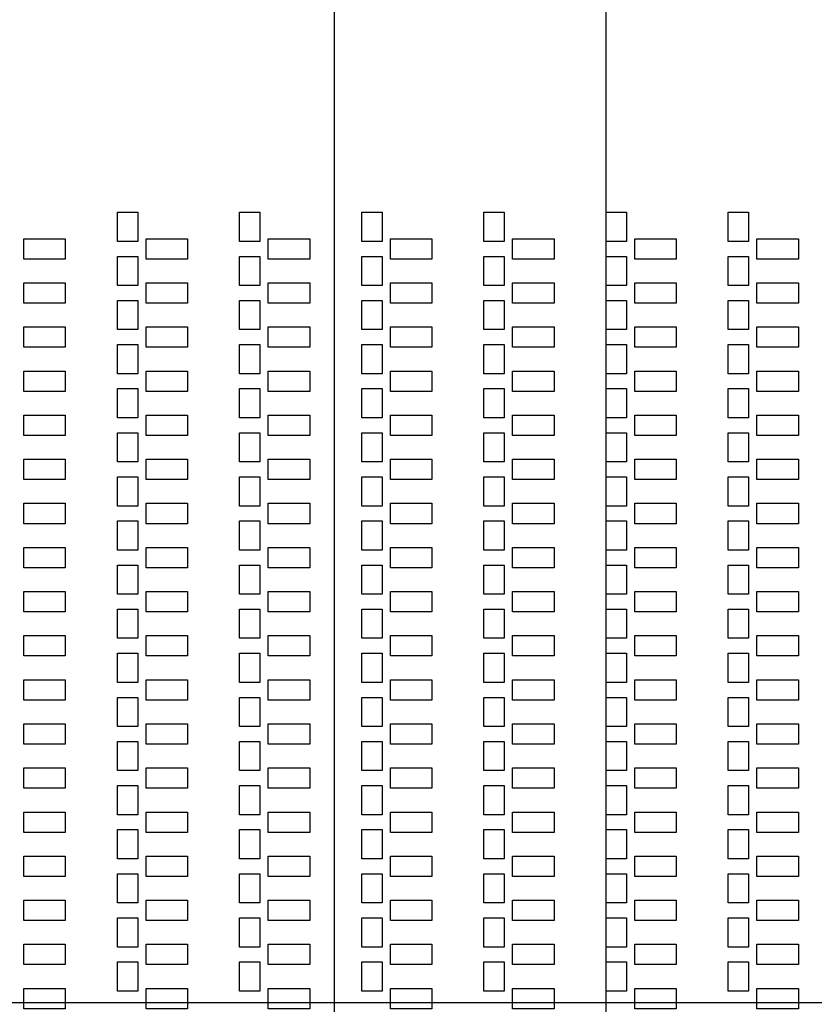
# Model space of a CAD drawing. Units: inches. Extents: x 248 to 257848, y -133774 to 133826.
# Drawn here: x 62831 to 68684, y 51413 to 58669 of the extents above; entities that cross this region are included whole.
import ezdxf

# ---------------------------------------------------------------- set-up
doc = ezdxf.new("R2010")
doc.units = ezdxf.units.IN
doc.header["$MEASUREMENT"] = 0
doc.layers.add('1 - Negative', color=150, linetype='Continuous')
doc.layers.add('Aligner View', color=102, linetype='Continuous')

msp = doc.modelspace()

# ---------------------------------------------------------------- linework, layer by layer
for p, q in [((65147.5, 117725.6), (65147.5, 16164.9)), ((67147.5, 117725.6), (67147.5, 16125.6))]:
    msp.add_line(p, q)
msp.add_circle((67147.5, 66925.6), 50800)
at = {"layer": '1 - Negative'}
for points in [[(63700.3, 57034.9), (63550.3, 57034.9), (63550.3, 57249.9), (63700.3, 57249.9)], [(63700.3, 57034.9), (63550.3, 57034.9), (63550.3, 57249.9), (63700.3, 57249.9)], [(64600.3, 57034.9), (64450.3, 57034.9), (64450.3, 57249.9), (64600.3, 57249.9)], [(64600.3, 57034.9), (64450.3, 57034.9), (64450.3, 57249.9), (64600.3, 57249.9)], [(65500.3, 57034.9), (65350.3, 57034.9), (65350.3, 57249.9), (65500.3, 57249.9)], [(65500.3, 57034.9), (65350.3, 57034.9), (65350.3, 57249.9), (65500.3, 57249.9)], [(66400.3, 57034.9), (66250.3, 57034.9), (66250.3, 57249.9), (66400.3, 57249.9)], [(66400.3, 57034.9), (66250.3, 57034.9), (66250.3, 57249.9), (66400.3, 57249.9)], [(67300.3, 57034.9), (67150.3, 57034.9), (67150.3, 57249.9), (67300.3, 57249.9)], [(67300.3, 57034.9), (67150.3, 57034.9), (67150.3, 57249.9), (67300.3, 57249.9)], [(68200.3, 57034.9), (68050.3, 57034.9), (68050.3, 57249.9), (68200.3, 57249.9)], [(68200.3, 57034.9), (68050.3, 57034.9), (68050.3, 57249.9), (68200.3, 57249.9)], [(63167, 56904.9), (62861.5, 56904.9), (62861.5, 57054.9), (63167, 57054.9)], [(63167, 56904.9), (62861.5, 56904.9), (62861.5, 57054.9), (63167, 57054.9)], [(64067, 56904.9), (63761.5, 56904.9), (63761.5, 57054.9), (64067, 57054.9)], [(64067, 56904.9), (63761.5, 56904.9), (63761.5, 57054.9), (64067, 57054.9)], [(64967, 56904.9), (64661.5, 56904.9), (64661.5, 57054.9), (64967, 57054.9)], [(64967, 56904.9), (64661.5, 56904.9), (64661.5, 57054.9), (64967, 57054.9)], [(65867, 56904.9), (65561.5, 56904.9), (65561.5, 57054.9), (65867, 57054.9)], [(65867, 56904.9), (65561.5, 56904.9), (65561.5, 57054.9), (65867, 57054.9)], [(66767, 56904.9), (66461.5, 56904.9), (66461.5, 57054.9), (66767, 57054.9)], [(66767, 56904.9), (66461.5, 56904.9), (66461.5, 57054.9), (66767, 57054.9)], [(67667, 56904.9), (67361.5, 56904.9), (67361.5, 57054.9), (67667, 57054.9)], [(67667, 56904.9), (67361.5, 56904.9), (67361.5, 57054.9), (67667, 57054.9)], [(68567, 56904.9), (68261.5, 56904.9), (68261.5, 57054.9), (68567, 57054.9)], [(68567, 56904.9), (68261.5, 56904.9), (68261.5, 57054.9), (68567, 57054.9)], [(63700.3, 56709.9), (63550.3, 56709.9), (63550.3, 56924.9), (63700.3, 56924.9)], [(63700.3, 56709.9), (63550.3, 56709.9), (63550.3, 56924.9), (63700.3, 56924.9)], [(64600.3, 56709.9), (64450.3, 56709.9), (64450.3, 56924.9), (64600.3, 56924.9)], [(64600.3, 56709.9), (64450.3, 56709.9), (64450.3, 56924.9), (64600.3, 56924.9)], [(65500.3, 56709.9), (65350.3, 56709.9), (65350.3, 56924.9), (65500.3, 56924.9)], [(65500.3, 56709.9), (65350.3, 56709.9), (65350.3, 56924.9), (65500.3, 56924.9)], [(66400.3, 56709.9), (66250.3, 56709.9), (66250.3, 56924.9), (66400.3, 56924.9)], [(66400.3, 56709.9), (66250.3, 56709.9), (66250.3, 56924.9), (66400.3, 56924.9)], [(67300.3, 56709.9), (67150.3, 56709.9), (67150.3, 56924.9), (67300.3, 56924.9)], [(67300.3, 56709.9), (67150.3, 56709.9), (67150.3, 56924.9), (67300.3, 56924.9)], [(68200.3, 56709.9), (68050.3, 56709.9), (68050.3, 56924.9), (68200.3, 56924.9)], [(68200.3, 56709.9), (68050.3, 56709.9), (68050.3, 56924.9), (68200.3, 56924.9)], [(63167, 56579.9), (62861.5, 56579.9), (62861.5, 56729.9), (63167, 56729.9)], [(63167, 56579.9), (62861.5, 56579.9), (62861.5, 56729.9), (63167, 56729.9)], [(64067, 56579.9), (63761.5, 56579.9), (63761.5, 56729.9), (64067, 56729.9)], [(64067, 56579.9), (63761.5, 56579.9), (63761.5, 56729.9), (64067, 56729.9)], [(64967, 56579.9), (64661.5, 56579.9), (64661.5, 56729.9), (64967, 56729.9)], [(64967, 56579.9), (64661.5, 56579.9), (64661.5, 56729.9), (64967, 56729.9)], [(65867, 56579.9), (65561.5, 56579.9), (65561.5, 56729.9), (65867, 56729.9)], [(65867, 56579.9), (65561.5, 56579.9), (65561.5, 56729.9), (65867, 56729.9)], [(66767, 56579.9), (66461.5, 56579.9), (66461.5, 56729.9), (66767, 56729.9)], [(66767, 56579.9), (66461.5, 56579.9), (66461.5, 56729.9), (66767, 56729.9)], [(67667, 56579.9), (67361.5, 56579.9), (67361.5, 56729.9), (67667, 56729.9)], [(67667, 56579.9), (67361.5, 56579.9), (67361.5, 56729.9), (67667, 56729.9)], [(68567, 56579.9), (68261.5, 56579.9), (68261.5, 56729.9), (68567, 56729.9)], [(68567, 56579.9), (68261.5, 56579.9), (68261.5, 56729.9), (68567, 56729.9)], [(63700.3, 56384.9), (63550.3, 56384.9), (63550.3, 56599.9), (63700.3, 56599.9)], [(63700.3, 56384.9), (63550.3, 56384.9), (63550.3, 56599.9), (63700.3, 56599.9)], [(64600.3, 56384.9), (64450.3, 56384.9), (64450.3, 56599.9), (64600.3, 56599.9)], [(64600.3, 56384.9), (64450.3, 56384.9), (64450.3, 56599.9), (64600.3, 56599.9)], [(65500.3, 56384.9), (65350.3, 56384.9), (65350.3, 56599.9), (65500.3, 56599.9)], [(65500.3, 56384.9), (65350.3, 56384.9), (65350.3, 56599.9), (65500.3, 56599.9)], [(66400.3, 56384.9), (66250.3, 56384.9), (66250.3, 56599.9), (66400.3, 56599.9)], [(66400.3, 56384.9), (66250.3, 56384.9), (66250.3, 56599.9), (66400.3, 56599.9)], [(67300.3, 56384.9), (67150.3, 56384.9), (67150.3, 56599.9), (67300.3, 56599.9)], [(67300.3, 56384.9), (67150.3, 56384.9), (67150.3, 56599.9), (67300.3, 56599.9)], [(68200.3, 56384.9), (68050.3, 56384.9), (68050.3, 56599.9), (68200.3, 56599.9)], [(68200.3, 56384.9), (68050.3, 56384.9), (68050.3, 56599.9), (68200.3, 56599.9)], [(63167, 56254.9), (62861.5, 56254.9), (62861.5, 56404.9), (63167, 56404.9)], [(63167, 56254.9), (62861.5, 56254.9), (62861.5, 56404.9), (63167, 56404.9)], [(64067, 56254.9), (63761.5, 56254.9), (63761.5, 56404.9), (64067, 56404.9)], [(64067, 56254.9), (63761.5, 56254.9), (63761.5, 56404.9), (64067, 56404.9)], [(64967, 56254.9), (64661.5, 56254.9), (64661.5, 56404.9), (64967, 56404.9)], [(64967, 56254.9), (64661.5, 56254.9), (64661.5, 56404.9), (64967, 56404.9)], [(65867, 56254.9), (65561.5, 56254.9), (65561.5, 56404.9), (65867, 56404.9)], [(65867, 56254.9), (65561.5, 56254.9), (65561.5, 56404.9), (65867, 56404.9)], [(66767, 56254.9), (66461.5, 56254.9), (66461.5, 56404.9), (66767, 56404.9)], [(66767, 56254.9), (66461.5, 56254.9), (66461.5, 56404.9), (66767, 56404.9)], [(67667, 56254.9), (67361.5, 56254.9), (67361.5, 56404.9), (67667, 56404.9)], [(67667, 56254.9), (67361.5, 56254.9), (67361.5, 56404.9), (67667, 56404.9)], [(68567, 56254.9), (68261.5, 56254.9), (68261.5, 56404.9), (68567, 56404.9)], [(68567, 56254.9), (68261.5, 56254.9), (68261.5, 56404.9), (68567, 56404.9)], [(63700.3, 56059.9), (63550.3, 56059.9), (63550.3, 56274.9), (63700.3, 56274.9)], [(63700.3, 56059.9), (63550.3, 56059.9), (63550.3, 56274.9), (63700.3, 56274.9)], [(64600.3, 56059.9), (64450.3, 56059.9), (64450.3, 56274.9), (64600.3, 56274.9)], [(64600.3, 56059.9), (64450.3, 56059.9), (64450.3, 56274.9), (64600.3, 56274.9)], [(65500.3, 56059.9), (65350.3, 56059.9), (65350.3, 56274.9), (65500.3, 56274.9)], [(65500.3, 56059.9), (65350.3, 56059.9), (65350.3, 56274.9), (65500.3, 56274.9)], [(66400.3, 56059.9), (66250.3, 56059.9), (66250.3, 56274.9), (66400.3, 56274.9)], [(66400.3, 56059.9), (66250.3, 56059.9), (66250.3, 56274.9), (66400.3, 56274.9)], [(67300.3, 56059.9), (67150.3, 56059.9), (67150.3, 56274.9), (67300.3, 56274.9)], [(67300.3, 56059.9), (67150.3, 56059.9), (67150.3, 56274.9), (67300.3, 56274.9)], [(68200.3, 56059.9), (68050.3, 56059.9), (68050.3, 56274.9), (68200.3, 56274.9)], [(68200.3, 56059.9), (68050.3, 56059.9), (68050.3, 56274.9), (68200.3, 56274.9)], [(63167, 55929.9), (62861.5, 55929.9), (62861.5, 56079.9), (63167, 56079.9)], [(63167, 55929.9), (62861.5, 55929.9), (62861.5, 56079.9), (63167, 56079.9)], [(64067, 55929.9), (63761.5, 55929.9), (63761.5, 56079.9), (64067, 56079.9)], [(64067, 55929.9), (63761.5, 55929.9), (63761.5, 56079.9), (64067, 56079.9)], [(64967, 55929.9), (64661.5, 55929.9), (64661.5, 56079.9), (64967, 56079.9)], [(64967, 55929.9), (64661.5, 55929.9), (64661.5, 56079.9), (64967, 56079.9)], [(65867, 55929.9), (65561.5, 55929.9), (65561.5, 56079.9), (65867, 56079.9)], [(65867, 55929.9), (65561.5, 55929.9), (65561.5, 56079.9), (65867, 56079.9)], [(66767, 55929.9), (66461.5, 55929.9), (66461.5, 56079.9), (66767, 56079.9)], [(66767, 55929.9), (66461.5, 55929.9), (66461.5, 56079.9), (66767, 56079.9)], [(67667, 55929.9), (67361.5, 55929.9), (67361.5, 56079.9), (67667, 56079.9)], [(67667, 55929.9), (67361.5, 55929.9), (67361.5, 56079.9), (67667, 56079.9)], [(68567, 55929.9), (68261.5, 55929.9), (68261.5, 56079.9), (68567, 56079.9)], [(68567, 55929.9), (68261.5, 55929.9), (68261.5, 56079.9), (68567, 56079.9)], [(63700.3, 55734.9), (63550.3, 55734.9), (63550.3, 55949.9), (63700.3, 55949.9)], [(63700.3, 55734.9), (63550.3, 55734.9), (63550.3, 55949.9), (63700.3, 55949.9)], [(64600.3, 55734.9), (64450.3, 55734.9), (64450.3, 55949.9), (64600.3, 55949.9)], [(64600.3, 55734.9), (64450.3, 55734.9), (64450.3, 55949.9), (64600.3, 55949.9)], [(65500.3, 55734.9), (65350.3, 55734.9), (65350.3, 55949.9), (65500.3, 55949.9)], [(65500.3, 55734.9), (65350.3, 55734.9), (65350.3, 55949.9), (65500.3, 55949.9)], [(66400.3, 55734.9), (66250.3, 55734.9), (66250.3, 55949.9), (66400.3, 55949.9)], [(66400.3, 55734.9), (66250.3, 55734.9), (66250.3, 55949.9), (66400.3, 55949.9)], [(67300.3, 55734.9), (67150.3, 55734.9), (67150.3, 55949.9), (67300.3, 55949.9)], [(67300.3, 55734.9), (67150.3, 55734.9), (67150.3, 55949.9), (67300.3, 55949.9)], [(68200.3, 55734.9), (68050.3, 55734.9), (68050.3, 55949.9), (68200.3, 55949.9)], [(68200.3, 55734.9), (68050.3, 55734.9), (68050.3, 55949.9), (68200.3, 55949.9)], [(63167, 55604.9), (62861.5, 55604.9), (62861.5, 55754.9), (63167, 55754.9)], [(63167, 55604.9), (62861.5, 55604.9), (62861.5, 55754.9), (63167, 55754.9)], [(64067, 55604.9), (63761.5, 55604.9), (63761.5, 55754.9), (64067, 55754.9)], [(64067, 55604.9), (63761.5, 55604.9), (63761.5, 55754.9), (64067, 55754.9)], [(64967, 55604.9), (64661.5, 55604.9), (64661.5, 55754.9), (64967, 55754.9)], [(64967, 55604.9), (64661.5, 55604.9), (64661.5, 55754.9), (64967, 55754.9)], [(65867, 55604.9), (65561.5, 55604.9), (65561.5, 55754.9), (65867, 55754.9)], [(65867, 55604.9), (65561.5, 55604.9), (65561.5, 55754.9), (65867, 55754.9)], [(66767, 55604.9), (66461.5, 55604.9), (66461.5, 55754.9), (66767, 55754.9)], [(66767, 55604.9), (66461.5, 55604.9), (66461.5, 55754.9), (66767, 55754.9)], [(67667, 55604.9), (67361.5, 55604.9), (67361.5, 55754.9), (67667, 55754.9)], [(67667, 55604.9), (67361.5, 55604.9), (67361.5, 55754.9), (67667, 55754.9)], [(68567, 55604.9), (68261.5, 55604.9), (68261.5, 55754.9), (68567, 55754.9)], [(68567, 55604.9), (68261.5, 55604.9), (68261.5, 55754.9), (68567, 55754.9)], [(63700.3, 55409.9), (63550.3, 55409.9), (63550.3, 55624.9), (63700.3, 55624.9)], [(63700.3, 55409.9), (63550.3, 55409.9), (63550.3, 55624.9), (63700.3, 55624.9)], [(64600.3, 55409.9), (64450.3, 55409.9), (64450.3, 55624.9), (64600.3, 55624.9)], [(64600.3, 55409.9), (64450.3, 55409.9), (64450.3, 55624.9), (64600.3, 55624.9)], [(65500.3, 55409.9), (65350.3, 55409.9), (65350.3, 55624.9), (65500.3, 55624.9)], [(65500.3, 55409.9), (65350.3, 55409.9), (65350.3, 55624.9), (65500.3, 55624.9)], [(66400.3, 55409.9), (66250.3, 55409.9), (66250.3, 55624.9), (66400.3, 55624.9)], [(66400.3, 55409.9), (66250.3, 55409.9), (66250.3, 55624.9), (66400.3, 55624.9)], [(67300.3, 55409.9), (67150.3, 55409.9), (67150.3, 55624.9), (67300.3, 55624.9)], [(67300.3, 55409.9), (67150.3, 55409.9), (67150.3, 55624.9), (67300.3, 55624.9)], [(68200.3, 55409.9), (68050.3, 55409.9), (68050.3, 55624.9), (68200.3, 55624.9)], [(68200.3, 55409.9), (68050.3, 55409.9), (68050.3, 55624.9), (68200.3, 55624.9)], [(63167, 55279.9), (62861.5, 55279.9), (62861.5, 55429.9), (63167, 55429.9)], [(63167, 55279.9), (62861.5, 55279.9), (62861.5, 55429.9), (63167, 55429.9)], [(64067, 55279.9), (63761.5, 55279.9), (63761.5, 55429.9), (64067, 55429.9)], [(64067, 55279.9), (63761.5, 55279.9), (63761.5, 55429.9), (64067, 55429.9)], [(64967, 55279.9), (64661.5, 55279.9), (64661.5, 55429.9), (64967, 55429.9)], [(64967, 55279.9), (64661.5, 55279.9), (64661.5, 55429.9), (64967, 55429.9)], [(65867, 55279.9), (65561.5, 55279.9), (65561.5, 55429.9), (65867, 55429.9)], [(65867, 55279.9), (65561.5, 55279.9), (65561.5, 55429.9), (65867, 55429.9)], [(66767, 55279.9), (66461.5, 55279.9), (66461.5, 55429.9), (66767, 55429.9)], [(66767, 55279.9), (66461.5, 55279.9), (66461.5, 55429.9), (66767, 55429.9)], [(67667, 55279.9), (67361.5, 55279.9), (67361.5, 55429.9), (67667, 55429.9)], [(67667, 55279.9), (67361.5, 55279.9), (67361.5, 55429.9), (67667, 55429.9)], [(68567, 55279.9), (68261.5, 55279.9), (68261.5, 55429.9), (68567, 55429.9)], [(68567, 55279.9), (68261.5, 55279.9), (68261.5, 55429.9), (68567, 55429.9)], [(63700.3, 55084.9), (63550.3, 55084.9), (63550.3, 55299.9), (63700.3, 55299.9)], [(63700.3, 55084.9), (63550.3, 55084.9), (63550.3, 55299.9), (63700.3, 55299.9)], [(64600.3, 55084.9), (64450.3, 55084.9), (64450.3, 55299.9), (64600.3, 55299.9)], [(64600.3, 55084.9), (64450.3, 55084.9), (64450.3, 55299.9), (64600.3, 55299.9)], [(65500.3, 55084.9), (65350.3, 55084.9), (65350.3, 55299.9), (65500.3, 55299.9)], [(65500.3, 55084.9), (65350.3, 55084.9), (65350.3, 55299.9), (65500.3, 55299.9)], [(66400.3, 55084.9), (66250.3, 55084.9), (66250.3, 55299.9), (66400.3, 55299.9)], [(66400.3, 55084.9), (66250.3, 55084.9), (66250.3, 55299.9), (66400.3, 55299.9)], [(67300.3, 55084.9), (67150.3, 55084.9), (67150.3, 55299.9), (67300.3, 55299.9)], [(67300.3, 55084.9), (67150.3, 55084.9), (67150.3, 55299.9), (67300.3, 55299.9)], [(68200.3, 55084.9), (68050.3, 55084.9), (68050.3, 55299.9), (68200.3, 55299.9)], [(68200.3, 55084.9), (68050.3, 55084.9), (68050.3, 55299.9), (68200.3, 55299.9)], [(63167, 54954.9), (62861.5, 54954.9), (62861.5, 55104.9), (63167, 55104.9)], [(63167, 54954.9), (62861.5, 54954.9), (62861.5, 55104.9), (63167, 55104.9)], [(64067, 54954.9), (63761.5, 54954.9), (63761.5, 55104.9), (64067, 55104.9)], [(64067, 54954.9), (63761.5, 54954.9), (63761.5, 55104.9), (64067, 55104.9)], [(64967, 54954.9), (64661.5, 54954.9), (64661.5, 55104.9), (64967, 55104.9)], [(64967, 54954.9), (64661.5, 54954.9), (64661.5, 55104.9), (64967, 55104.9)], [(65867, 54954.9), (65561.5, 54954.9), (65561.5, 55104.9), (65867, 55104.9)], [(65867, 54954.9), (65561.5, 54954.9), (65561.5, 55104.9), (65867, 55104.9)], [(66767, 54954.9), (66461.5, 54954.9), (66461.5, 55104.9), (66767, 55104.9)], [(66767, 54954.9), (66461.5, 54954.9), (66461.5, 55104.9), (66767, 55104.9)], [(67667, 54954.9), (67361.5, 54954.9), (67361.5, 55104.9), (67667, 55104.9)], [(67667, 54954.9), (67361.5, 54954.9), (67361.5, 55104.9), (67667, 55104.9)], [(68567, 54954.9), (68261.5, 54954.9), (68261.5, 55104.9), (68567, 55104.9)], [(68567, 54954.9), (68261.5, 54954.9), (68261.5, 55104.9), (68567, 55104.9)], [(63700.3, 54759.9), (63550.3, 54759.9), (63550.3, 54974.9), (63700.3, 54974.9)], [(63700.3, 54759.9), (63550.3, 54759.9), (63550.3, 54974.9), (63700.3, 54974.9)], [(64600.3, 54759.9), (64450.3, 54759.9), (64450.3, 54974.9), (64600.3, 54974.9)], [(64600.3, 54759.9), (64450.3, 54759.9), (64450.3, 54974.9), (64600.3, 54974.9)], [(65500.3, 54759.9), (65350.3, 54759.9), (65350.3, 54974.9), (65500.3, 54974.9)], [(65500.3, 54759.9), (65350.3, 54759.9), (65350.3, 54974.9), (65500.3, 54974.9)], [(66400.3, 54759.9), (66250.3, 54759.9), (66250.3, 54974.9), (66400.3, 54974.9)], [(66400.3, 54759.9), (66250.3, 54759.9), (66250.3, 54974.9), (66400.3, 54974.9)], [(67300.3, 54759.9), (67150.3, 54759.9), (67150.3, 54974.9), (67300.3, 54974.9)], [(67300.3, 54759.9), (67150.3, 54759.9), (67150.3, 54974.9), (67300.3, 54974.9)], [(68200.3, 54759.9), (68050.3, 54759.9), (68050.3, 54974.9), (68200.3, 54974.9)], [(68200.3, 54759.9), (68050.3, 54759.9), (68050.3, 54974.9), (68200.3, 54974.9)], [(63167, 54629.9), (62861.5, 54629.9), (62861.5, 54779.9), (63167, 54779.9)], [(63167, 54629.9), (62861.5, 54629.9), (62861.5, 54779.9), (63167, 54779.9)], [(64067, 54629.9), (63761.5, 54629.9), (63761.5, 54779.9), (64067, 54779.9)], [(64067, 54629.9), (63761.5, 54629.9), (63761.5, 54779.9), (64067, 54779.9)], [(64967, 54629.9), (64661.5, 54629.9), (64661.5, 54779.9), (64967, 54779.9)], [(64967, 54629.9), (64661.5, 54629.9), (64661.5, 54779.9), (64967, 54779.9)], [(65867, 54629.9), (65561.5, 54629.9), (65561.5, 54779.9), (65867, 54779.9)], [(65867, 54629.9), (65561.5, 54629.9), (65561.5, 54779.9), (65867, 54779.9)], [(66767, 54629.9), (66461.5, 54629.9), (66461.5, 54779.9), (66767, 54779.9)], [(66767, 54629.9), (66461.5, 54629.9), (66461.5, 54779.9), (66767, 54779.9)], [(67667, 54629.9), (67361.5, 54629.9), (67361.5, 54779.9), (67667, 54779.9)], [(67667, 54629.9), (67361.5, 54629.9), (67361.5, 54779.9), (67667, 54779.9)], [(68567, 54629.9), (68261.5, 54629.9), (68261.5, 54779.9), (68567, 54779.9)], [(68567, 54629.9), (68261.5, 54629.9), (68261.5, 54779.9), (68567, 54779.9)], [(63700.3, 54434.9), (63550.3, 54434.9), (63550.3, 54649.9), (63700.3, 54649.9)], [(63700.3, 54434.9), (63550.3, 54434.9), (63550.3, 54649.9), (63700.3, 54649.9)], [(64600.3, 54434.9), (64450.3, 54434.9), (64450.3, 54649.9), (64600.3, 54649.9)], [(64600.3, 54434.9), (64450.3, 54434.9), (64450.3, 54649.9), (64600.3, 54649.9)], [(65500.3, 54434.9), (65350.3, 54434.9), (65350.3, 54649.9), (65500.3, 54649.9)], [(65500.3, 54434.9), (65350.3, 54434.9), (65350.3, 54649.9), (65500.3, 54649.9)], [(66400.3, 54434.9), (66250.3, 54434.9), (66250.3, 54649.9), (66400.3, 54649.9)], [(66400.3, 54434.9), (66250.3, 54434.9), (66250.3, 54649.9), (66400.3, 54649.9)], [(67300.3, 54434.9), (67150.3, 54434.9), (67150.3, 54649.9), (67300.3, 54649.9)], [(67300.3, 54434.9), (67150.3, 54434.9), (67150.3, 54649.9), (67300.3, 54649.9)], [(68200.3, 54434.9), (68050.3, 54434.9), (68050.3, 54649.9), (68200.3, 54649.9)], [(68200.3, 54434.9), (68050.3, 54434.9), (68050.3, 54649.9), (68200.3, 54649.9)], [(63167, 54304.9), (62861.5, 54304.9), (62861.5, 54454.9), (63167, 54454.9)], [(63167, 54304.9), (62861.5, 54304.9), (62861.5, 54454.9), (63167, 54454.9)], [(64067, 54304.9), (63761.5, 54304.9), (63761.5, 54454.9), (64067, 54454.9)], [(64067, 54304.9), (63761.5, 54304.9), (63761.5, 54454.9), (64067, 54454.9)], [(64967, 54304.9), (64661.5, 54304.9), (64661.5, 54454.9), (64967, 54454.9)], [(64967, 54304.9), (64661.5, 54304.9), (64661.5, 54454.9), (64967, 54454.9)], [(65867, 54304.9), (65561.5, 54304.9), (65561.5, 54454.9), (65867, 54454.9)], [(65867, 54304.9), (65561.5, 54304.9), (65561.5, 54454.9), (65867, 54454.9)], [(66767, 54304.9), (66461.5, 54304.9), (66461.5, 54454.9), (66767, 54454.9)], [(66767, 54304.9), (66461.5, 54304.9), (66461.5, 54454.9), (66767, 54454.9)], [(67667, 54304.9), (67361.5, 54304.9), (67361.5, 54454.9), (67667, 54454.9)], [(67667, 54304.9), (67361.5, 54304.9), (67361.5, 54454.9), (67667, 54454.9)], [(68567, 54304.9), (68261.5, 54304.9), (68261.5, 54454.9), (68567, 54454.9)], [(68567, 54304.9), (68261.5, 54304.9), (68261.5, 54454.9), (68567, 54454.9)], [(63700.3, 54109.9), (63550.3, 54109.9), (63550.3, 54324.9), (63700.3, 54324.9)], [(63700.3, 54109.9), (63550.3, 54109.9), (63550.3, 54324.9), (63700.3, 54324.9)], [(64600.3, 54109.9), (64450.3, 54109.9), (64450.3, 54324.9), (64600.3, 54324.9)], [(64600.3, 54109.9), (64450.3, 54109.9), (64450.3, 54324.9), (64600.3, 54324.9)], [(65500.3, 54109.9), (65350.3, 54109.9), (65350.3, 54324.9), (65500.3, 54324.9)], [(65500.3, 54109.9), (65350.3, 54109.9), (65350.3, 54324.9), (65500.3, 54324.9)], [(66400.3, 54109.9), (66250.3, 54109.9), (66250.3, 54324.9), (66400.3, 54324.9)], [(66400.3, 54109.9), (66250.3, 54109.9), (66250.3, 54324.9), (66400.3, 54324.9)], [(67300.3, 54109.9), (67150.3, 54109.9), (67150.3, 54324.9), (67300.3, 54324.9)], [(67300.3, 54109.9), (67150.3, 54109.9), (67150.3, 54324.9), (67300.3, 54324.9)], [(68200.3, 54109.9), (68050.3, 54109.9), (68050.3, 54324.9), (68200.3, 54324.9)], [(68200.3, 54109.9), (68050.3, 54109.9), (68050.3, 54324.9), (68200.3, 54324.9)], [(63167, 53979.9), (62861.5, 53979.9), (62861.5, 54129.9), (63167, 54129.9)], [(63167, 53979.9), (62861.5, 53979.9), (62861.5, 54129.9), (63167, 54129.9)], [(64067, 53979.9), (63761.5, 53979.9), (63761.5, 54129.9), (64067, 54129.9)], [(64067, 53979.9), (63761.5, 53979.9), (63761.5, 54129.9), (64067, 54129.9)], [(64967, 53979.9), (64661.5, 53979.9), (64661.5, 54129.9), (64967, 54129.9)], [(64967, 53979.9), (64661.5, 53979.9), (64661.5, 54129.9), (64967, 54129.9)], [(65867, 53979.9), (65561.5, 53979.9), (65561.5, 54129.9), (65867, 54129.9)], [(65867, 53979.9), (65561.5, 53979.9), (65561.5, 54129.9), (65867, 54129.9)], [(66767, 53979.9), (66461.5, 53979.9), (66461.5, 54129.9), (66767, 54129.9)], [(66767, 53979.9), (66461.5, 53979.9), (66461.5, 54129.9), (66767, 54129.9)], [(67667, 53979.9), (67361.5, 53979.9), (67361.5, 54129.9), (67667, 54129.9)], [(67667, 53979.9), (67361.5, 53979.9), (67361.5, 54129.9), (67667, 54129.9)], [(68567, 53979.9), (68261.5, 53979.9), (68261.5, 54129.9), (68567, 54129.9)], [(68567, 53979.9), (68261.5, 53979.9), (68261.5, 54129.9), (68567, 54129.9)], [(63700.3, 53784.9), (63550.3, 53784.9), (63550.3, 53999.9), (63700.3, 53999.9)], [(63700.3, 53784.9), (63550.3, 53784.9), (63550.3, 53999.9), (63700.3, 53999.9)], [(64600.3, 53784.9), (64450.3, 53784.9), (64450.3, 53999.9), (64600.3, 53999.9)], [(64600.3, 53784.9), (64450.3, 53784.9), (64450.3, 53999.9), (64600.3, 53999.9)], [(65500.3, 53784.9), (65350.3, 53784.9), (65350.3, 53999.9), (65500.3, 53999.9)], [(65500.3, 53784.9), (65350.3, 53784.9), (65350.3, 53999.9), (65500.3, 53999.9)], [(66400.3, 53784.9), (66250.3, 53784.9), (66250.3, 53999.9), (66400.3, 53999.9)], [(66400.3, 53784.9), (66250.3, 53784.9), (66250.3, 53999.9), (66400.3, 53999.9)], [(67300.3, 53784.9), (67150.3, 53784.9), (67150.3, 53999.9), (67300.3, 53999.9)], [(67300.3, 53784.9), (67150.3, 53784.9), (67150.3, 53999.9), (67300.3, 53999.9)], [(68200.3, 53784.9), (68050.3, 53784.9), (68050.3, 53999.9), (68200.3, 53999.9)], [(68200.3, 53784.9), (68050.3, 53784.9), (68050.3, 53999.9), (68200.3, 53999.9)], [(63167, 53654.9), (62861.5, 53654.9), (62861.5, 53804.9), (63167, 53804.9)], [(63167, 53654.9), (62861.5, 53654.9), (62861.5, 53804.9), (63167, 53804.9)], [(64067, 53654.9), (63761.5, 53654.9), (63761.5, 53804.9), (64067, 53804.9)], [(64067, 53654.9), (63761.5, 53654.9), (63761.5, 53804.9), (64067, 53804.9)], [(64967, 53654.9), (64661.5, 53654.9), (64661.5, 53804.9), (64967, 53804.9)], [(64967, 53654.9), (64661.5, 53654.9), (64661.5, 53804.9), (64967, 53804.9)], [(65867, 53654.9), (65561.5, 53654.9), (65561.5, 53804.9), (65867, 53804.9)], [(65867, 53654.9), (65561.5, 53654.9), (65561.5, 53804.9), (65867, 53804.9)], [(66767, 53654.9), (66461.5, 53654.9), (66461.5, 53804.9), (66767, 53804.9)], [(66767, 53654.9), (66461.5, 53654.9), (66461.5, 53804.9), (66767, 53804.9)], [(67667, 53654.9), (67361.5, 53654.9), (67361.5, 53804.9), (67667, 53804.9)], [(67667, 53654.9), (67361.5, 53654.9), (67361.5, 53804.9), (67667, 53804.9)], [(68567, 53654.9), (68261.5, 53654.9), (68261.5, 53804.9), (68567, 53804.9)], [(68567, 53654.9), (68261.5, 53654.9), (68261.5, 53804.9), (68567, 53804.9)], [(63700.3, 53459.9), (63550.3, 53459.9), (63550.3, 53674.9), (63700.3, 53674.9)], [(63700.3, 53459.9), (63550.3, 53459.9), (63550.3, 53674.9), (63700.3, 53674.9)], [(64600.3, 53459.9), (64450.3, 53459.9), (64450.3, 53674.9), (64600.3, 53674.9)], [(64600.3, 53459.9), (64450.3, 53459.9), (64450.3, 53674.9), (64600.3, 53674.9)], [(65500.3, 53459.9), (65350.3, 53459.9), (65350.3, 53674.9), (65500.3, 53674.9)], [(65500.3, 53459.9), (65350.3, 53459.9), (65350.3, 53674.9), (65500.3, 53674.9)], [(66400.3, 53459.9), (66250.3, 53459.9), (66250.3, 53674.9), (66400.3, 53674.9)], [(66400.3, 53459.9), (66250.3, 53459.9), (66250.3, 53674.9), (66400.3, 53674.9)], [(67300.3, 53459.9), (67150.3, 53459.9), (67150.3, 53674.9), (67300.3, 53674.9)], [(67300.3, 53459.9), (67150.3, 53459.9), (67150.3, 53674.9), (67300.3, 53674.9)], [(68200.3, 53459.9), (68050.3, 53459.9), (68050.3, 53674.9), (68200.3, 53674.9)], [(68200.3, 53459.9), (68050.3, 53459.9), (68050.3, 53674.9), (68200.3, 53674.9)], [(63167, 53329.9), (62861.5, 53329.9), (62861.5, 53479.9), (63167, 53479.9)], [(63167, 53329.9), (62861.5, 53329.9), (62861.5, 53479.9), (63167, 53479.9)], [(64067, 53329.9), (63761.5, 53329.9), (63761.5, 53479.9), (64067, 53479.9)], [(64067, 53329.9), (63761.5, 53329.9), (63761.5, 53479.9), (64067, 53479.9)], [(64967, 53329.9), (64661.5, 53329.9), (64661.5, 53479.9), (64967, 53479.9)], [(64967, 53329.9), (64661.5, 53329.9), (64661.5, 53479.9), (64967, 53479.9)], [(65867, 53329.9), (65561.5, 53329.9), (65561.5, 53479.9), (65867, 53479.9)], [(65867, 53329.9), (65561.5, 53329.9), (65561.5, 53479.9), (65867, 53479.9)], [(66767, 53329.9), (66461.5, 53329.9), (66461.5, 53479.9), (66767, 53479.9)], [(66767, 53329.9), (66461.5, 53329.9), (66461.5, 53479.9), (66767, 53479.9)], [(67667, 53329.9), (67361.5, 53329.9), (67361.5, 53479.9), (67667, 53479.9)], [(67667, 53329.9), (67361.5, 53329.9), (67361.5, 53479.9), (67667, 53479.9)], [(68567, 53329.9), (68261.5, 53329.9), (68261.5, 53479.9), (68567, 53479.9)], [(68567, 53329.9), (68261.5, 53329.9), (68261.5, 53479.9), (68567, 53479.9)], [(63700.3, 53134.9), (63550.3, 53134.9), (63550.3, 53349.9), (63700.3, 53349.9)], [(63700.3, 53134.9), (63550.3, 53134.9), (63550.3, 53349.9), (63700.3, 53349.9)], [(64600.3, 53134.9), (64450.3, 53134.9), (64450.3, 53349.9), (64600.3, 53349.9)], [(64600.3, 53134.9), (64450.3, 53134.9), (64450.3, 53349.9), (64600.3, 53349.9)], [(65500.3, 53134.9), (65350.3, 53134.9), (65350.3, 53349.9), (65500.3, 53349.9)], [(65500.3, 53134.9), (65350.3, 53134.9), (65350.3, 53349.9), (65500.3, 53349.9)], [(66400.3, 53134.9), (66250.3, 53134.9), (66250.3, 53349.9), (66400.3, 53349.9)], [(66400.3, 53134.9), (66250.3, 53134.9), (66250.3, 53349.9), (66400.3, 53349.9)], [(67300.3, 53134.9), (67150.3, 53134.9), (67150.3, 53349.9), (67300.3, 53349.9)], [(67300.3, 53134.9), (67150.3, 53134.9), (67150.3, 53349.9), (67300.3, 53349.9)], [(68200.3, 53134.9), (68050.3, 53134.9), (68050.3, 53349.9), (68200.3, 53349.9)], [(68200.3, 53134.9), (68050.3, 53134.9), (68050.3, 53349.9), (68200.3, 53349.9)], [(63167, 53004.9), (62861.5, 53004.9), (62861.5, 53154.9), (63167, 53154.9)], [(63167, 53004.9), (62861.5, 53004.9), (62861.5, 53154.9), (63167, 53154.9)], [(64067, 53004.9), (63761.5, 53004.9), (63761.5, 53154.9), (64067, 53154.9)], [(64067, 53004.9), (63761.5, 53004.9), (63761.5, 53154.9), (64067, 53154.9)], [(64967, 53004.9), (64661.5, 53004.9), (64661.5, 53154.9), (64967, 53154.9)], [(64967, 53004.9), (64661.5, 53004.9), (64661.5, 53154.9), (64967, 53154.9)], [(65867, 53004.9), (65561.5, 53004.9), (65561.5, 53154.9), (65867, 53154.9)], [(65867, 53004.9), (65561.5, 53004.9), (65561.5, 53154.9), (65867, 53154.9)], [(66767, 53004.9), (66461.5, 53004.9), (66461.5, 53154.9), (66767, 53154.9)], [(66767, 53004.9), (66461.5, 53004.9), (66461.5, 53154.9), (66767, 53154.9)], [(67667, 53004.9), (67361.5, 53004.9), (67361.5, 53154.9), (67667, 53154.9)], [(67667, 53004.9), (67361.5, 53004.9), (67361.5, 53154.9), (67667, 53154.9)], [(68567, 53004.9), (68261.5, 53004.9), (68261.5, 53154.9), (68567, 53154.9)], [(68567, 53004.9), (68261.5, 53004.9), (68261.5, 53154.9), (68567, 53154.9)], [(63700.3, 52809.9), (63550.3, 52809.9), (63550.3, 53024.9), (63700.3, 53024.9)], [(63700.3, 52809.9), (63550.3, 52809.9), (63550.3, 53024.9), (63700.3, 53024.9)], [(64600.3, 52809.9), (64450.3, 52809.9), (64450.3, 53024.9), (64600.3, 53024.9)], [(64600.3, 52809.9), (64450.3, 52809.9), (64450.3, 53024.9), (64600.3, 53024.9)], [(65500.3, 52809.9), (65350.3, 52809.9), (65350.3, 53024.9), (65500.3, 53024.9)], [(65500.3, 52809.9), (65350.3, 52809.9), (65350.3, 53024.9), (65500.3, 53024.9)], [(66400.3, 52809.9), (66250.3, 52809.9), (66250.3, 53024.9), (66400.3, 53024.9)], [(66400.3, 52809.9), (66250.3, 52809.9), (66250.3, 53024.9), (66400.3, 53024.9)], [(67300.3, 52809.9), (67150.3, 52809.9), (67150.3, 53024.9), (67300.3, 53024.9)], [(67300.3, 52809.9), (67150.3, 52809.9), (67150.3, 53024.9), (67300.3, 53024.9)], [(68200.3, 52809.9), (68050.3, 52809.9), (68050.3, 53024.9), (68200.3, 53024.9)], [(68200.3, 52809.9), (68050.3, 52809.9), (68050.3, 53024.9), (68200.3, 53024.9)], [(63167, 52679.9), (62861.5, 52679.9), (62861.5, 52829.9), (63167, 52829.9)], [(63167, 52679.9), (62861.5, 52679.9), (62861.5, 52829.9), (63167, 52829.9)], [(64067, 52679.9), (63761.5, 52679.9), (63761.5, 52829.9), (64067, 52829.9)], [(64067, 52679.9), (63761.5, 52679.9), (63761.5, 52829.9), (64067, 52829.9)], [(64967, 52679.9), (64661.5, 52679.9), (64661.5, 52829.9), (64967, 52829.9)], [(64967, 52679.9), (64661.5, 52679.9), (64661.5, 52829.9), (64967, 52829.9)], [(65867, 52679.9), (65561.5, 52679.9), (65561.5, 52829.9), (65867, 52829.9)], [(65867, 52679.9), (65561.5, 52679.9), (65561.5, 52829.9), (65867, 52829.9)], [(66767, 52679.9), (66461.5, 52679.9), (66461.5, 52829.9), (66767, 52829.9)], [(66767, 52679.9), (66461.5, 52679.9), (66461.5, 52829.9), (66767, 52829.9)], [(67667, 52679.9), (67361.5, 52679.9), (67361.5, 52829.9), (67667, 52829.9)], [(67667, 52679.9), (67361.5, 52679.9), (67361.5, 52829.9), (67667, 52829.9)], [(68567, 52679.9), (68261.5, 52679.9), (68261.5, 52829.9), (68567, 52829.9)], [(68567, 52679.9), (68261.5, 52679.9), (68261.5, 52829.9), (68567, 52829.9)], [(63700.3, 52484.9), (63550.3, 52484.9), (63550.3, 52699.9), (63700.3, 52699.9)], [(63700.3, 52484.9), (63550.3, 52484.9), (63550.3, 52699.9), (63700.3, 52699.9)], [(64600.3, 52484.9), (64450.3, 52484.9), (64450.3, 52699.9), (64600.3, 52699.9)], [(64600.3, 52484.9), (64450.3, 52484.9), (64450.3, 52699.9), (64600.3, 52699.9)], [(65500.3, 52484.9), (65350.3, 52484.9), (65350.3, 52699.9), (65500.3, 52699.9)], [(65500.3, 52484.9), (65350.3, 52484.9), (65350.3, 52699.9), (65500.3, 52699.9)], [(66400.3, 52484.9), (66250.3, 52484.9), (66250.3, 52699.9), (66400.3, 52699.9)], [(66400.3, 52484.9), (66250.3, 52484.9), (66250.3, 52699.9), (66400.3, 52699.9)], [(67300.3, 52484.9), (67150.3, 52484.9), (67150.3, 52699.9), (67300.3, 52699.9)], [(67300.3, 52484.9), (67150.3, 52484.9), (67150.3, 52699.9), (67300.3, 52699.9)], [(68200.3, 52484.9), (68050.3, 52484.9), (68050.3, 52699.9), (68200.3, 52699.9)], [(68200.3, 52484.9), (68050.3, 52484.9), (68050.3, 52699.9), (68200.3, 52699.9)], [(63167, 52354.9), (62861.5, 52354.9), (62861.5, 52504.9), (63167, 52504.9)], [(63167, 52354.9), (62861.5, 52354.9), (62861.5, 52504.9), (63167, 52504.9)], [(64067, 52354.9), (63761.5, 52354.9), (63761.5, 52504.9), (64067, 52504.9)], [(64067, 52354.9), (63761.5, 52354.9), (63761.5, 52504.9), (64067, 52504.9)], [(64967, 52354.9), (64661.5, 52354.9), (64661.5, 52504.9), (64967, 52504.9)], [(64967, 52354.9), (64661.5, 52354.9), (64661.5, 52504.9), (64967, 52504.9)], [(65867, 52354.9), (65561.5, 52354.9), (65561.5, 52504.9), (65867, 52504.9)], [(65867, 52354.9), (65561.5, 52354.9), (65561.5, 52504.9), (65867, 52504.9)], [(66767, 52354.9), (66461.5, 52354.9), (66461.5, 52504.9), (66767, 52504.9)], [(66767, 52354.9), (66461.5, 52354.9), (66461.5, 52504.9), (66767, 52504.9)], [(67667, 52354.9), (67361.5, 52354.9), (67361.5, 52504.9), (67667, 52504.9)], [(67667, 52354.9), (67361.5, 52354.9), (67361.5, 52504.9), (67667, 52504.9)], [(68567, 52354.9), (68261.5, 52354.9), (68261.5, 52504.9), (68567, 52504.9)], [(68567, 52354.9), (68261.5, 52354.9), (68261.5, 52504.9), (68567, 52504.9)], [(63700.3, 52159.9), (63550.3, 52159.9), (63550.3, 52374.9), (63700.3, 52374.9)], [(63700.3, 52159.9), (63550.3, 52159.9), (63550.3, 52374.9), (63700.3, 52374.9)], [(64600.3, 52159.9), (64450.3, 52159.9), (64450.3, 52374.9), (64600.3, 52374.9)], [(64600.3, 52159.9), (64450.3, 52159.9), (64450.3, 52374.9), (64600.3, 52374.9)], [(65500.3, 52159.9), (65350.3, 52159.9), (65350.3, 52374.9), (65500.3, 52374.9)], [(65500.3, 52159.9), (65350.3, 52159.9), (65350.3, 52374.9), (65500.3, 52374.9)], [(66400.3, 52159.9), (66250.3, 52159.9), (66250.3, 52374.9), (66400.3, 52374.9)], [(66400.3, 52159.9), (66250.3, 52159.9), (66250.3, 52374.9), (66400.3, 52374.9)], [(67300.3, 52159.9), (67150.3, 52159.9), (67150.3, 52374.9), (67300.3, 52374.9)], [(67300.3, 52159.9), (67150.3, 52159.9), (67150.3, 52374.9), (67300.3, 52374.9)], [(68200.3, 52159.9), (68050.3, 52159.9), (68050.3, 52374.9), (68200.3, 52374.9)], [(68200.3, 52159.9), (68050.3, 52159.9), (68050.3, 52374.9), (68200.3, 52374.9)], [(63167, 52029.9), (62861.5, 52029.9), (62861.5, 52179.9), (63167, 52179.9)], [(63167, 52029.9), (62861.5, 52029.9), (62861.5, 52179.9), (63167, 52179.9)], [(64067, 52029.9), (63761.5, 52029.9), (63761.5, 52179.9), (64067, 52179.9)], [(64067, 52029.9), (63761.5, 52029.9), (63761.5, 52179.9), (64067, 52179.9)], [(64967, 52029.9), (64661.5, 52029.9), (64661.5, 52179.9), (64967, 52179.9)], [(64967, 52029.9), (64661.5, 52029.9), (64661.5, 52179.9), (64967, 52179.9)], [(65867, 52029.9), (65561.5, 52029.9), (65561.5, 52179.9), (65867, 52179.9)], [(65867, 52029.9), (65561.5, 52029.9), (65561.5, 52179.9), (65867, 52179.9)], [(66767, 52029.9), (66461.5, 52029.9), (66461.5, 52179.9), (66767, 52179.9)], [(66767, 52029.9), (66461.5, 52029.9), (66461.5, 52179.9), (66767, 52179.9)], [(67667, 52029.9), (67361.5, 52029.9), (67361.5, 52179.9), (67667, 52179.9)], [(67667, 52029.9), (67361.5, 52029.9), (67361.5, 52179.9), (67667, 52179.9)], [(68567, 52029.9), (68261.5, 52029.9), (68261.5, 52179.9), (68567, 52179.9)], [(68567, 52029.9), (68261.5, 52029.9), (68261.5, 52179.9), (68567, 52179.9)], [(63700.3, 51834.9), (63550.3, 51834.9), (63550.3, 52049.9), (63700.3, 52049.9)], [(63700.3, 51834.9), (63550.3, 51834.9), (63550.3, 52049.9), (63700.3, 52049.9)], [(64600.3, 51834.9), (64450.3, 51834.9), (64450.3, 52049.9), (64600.3, 52049.9)], [(64600.3, 51834.9), (64450.3, 51834.9), (64450.3, 52049.9), (64600.3, 52049.9)], [(65500.3, 51834.9), (65350.3, 51834.9), (65350.3, 52049.9), (65500.3, 52049.9)], [(65500.3, 51834.9), (65350.3, 51834.9), (65350.3, 52049.9), (65500.3, 52049.9)], [(66400.3, 51834.9), (66250.3, 51834.9), (66250.3, 52049.9), (66400.3, 52049.9)], [(66400.3, 51834.9), (66250.3, 51834.9), (66250.3, 52049.9), (66400.3, 52049.9)], [(67300.3, 51834.9), (67150.3, 51834.9), (67150.3, 52049.9), (67300.3, 52049.9)], [(67300.3, 51834.9), (67150.3, 51834.9), (67150.3, 52049.9), (67300.3, 52049.9)], [(68200.3, 51834.9), (68050.3, 51834.9), (68050.3, 52049.9), (68200.3, 52049.9)], [(68200.3, 51834.9), (68050.3, 51834.9), (68050.3, 52049.9), (68200.3, 52049.9)], [(63167, 51704.9), (62861.5, 51704.9), (62861.5, 51854.9), (63167, 51854.9)], [(63167, 51704.9), (62861.5, 51704.9), (62861.5, 51854.9), (63167, 51854.9)], [(64067, 51704.9), (63761.5, 51704.9), (63761.5, 51854.9), (64067, 51854.9)], [(64067, 51704.9), (63761.5, 51704.9), (63761.5, 51854.9), (64067, 51854.9)], [(64967, 51704.9), (64661.5, 51704.9), (64661.5, 51854.9), (64967, 51854.9)], [(64967, 51704.9), (64661.5, 51704.9), (64661.5, 51854.9), (64967, 51854.9)], [(65867, 51704.9), (65561.5, 51704.9), (65561.5, 51854.9), (65867, 51854.9)], [(65867, 51704.9), (65561.5, 51704.9), (65561.5, 51854.9), (65867, 51854.9)], [(66767, 51704.9), (66461.5, 51704.9), (66461.5, 51854.9), (66767, 51854.9)], [(66767, 51704.9), (66461.5, 51704.9), (66461.5, 51854.9), (66767, 51854.9)], [(67667, 51704.9), (67361.5, 51704.9), (67361.5, 51854.9), (67667, 51854.9)], [(67667, 51704.9), (67361.5, 51704.9), (67361.5, 51854.9), (67667, 51854.9)], [(68567, 51704.9), (68261.5, 51704.9), (68261.5, 51854.9), (68567, 51854.9)], [(68567, 51704.9), (68261.5, 51704.9), (68261.5, 51854.9), (68567, 51854.9)], [(63700.3, 51509.9), (63550.3, 51509.9), (63550.3, 51724.9), (63700.3, 51724.9)], [(63700.3, 51509.9), (63550.3, 51509.9), (63550.3, 51724.9), (63700.3, 51724.9)], [(64600.3, 51509.9), (64450.3, 51509.9), (64450.3, 51724.9), (64600.3, 51724.9)], [(64600.3, 51509.9), (64450.3, 51509.9), (64450.3, 51724.9), (64600.3, 51724.9)], [(65500.3, 51509.9), (65350.3, 51509.9), (65350.3, 51724.9), (65500.3, 51724.9)], [(65500.3, 51509.9), (65350.3, 51509.9), (65350.3, 51724.9), (65500.3, 51724.9)], [(66400.3, 51509.9), (66250.3, 51509.9), (66250.3, 51724.9), (66400.3, 51724.9)], [(66400.3, 51509.9), (66250.3, 51509.9), (66250.3, 51724.9), (66400.3, 51724.9)], [(67300.3, 51509.9), (67150.3, 51509.9), (67150.3, 51724.9), (67300.3, 51724.9)], [(67300.3, 51509.9), (67150.3, 51509.9), (67150.3, 51724.9), (67300.3, 51724.9)], [(68200.3, 51509.9), (68050.3, 51509.9), (68050.3, 51724.9), (68200.3, 51724.9)], [(68200.3, 51509.9), (68050.3, 51509.9), (68050.3, 51724.9), (68200.3, 51724.9)], [(63167, 51379.9), (62861.5, 51379.9), (62861.5, 51529.9), (63167, 51529.9)], [(63167, 51379.9), (62861.5, 51379.9), (62861.5, 51529.9), (63167, 51529.9)], [(64067, 51379.9), (63761.5, 51379.9), (63761.5, 51529.9), (64067, 51529.9)], [(64067, 51379.9), (63761.5, 51379.9), (63761.5, 51529.9), (64067, 51529.9)], [(64967, 51379.9), (64661.5, 51379.9), (64661.5, 51529.9), (64967, 51529.9)], [(64967, 51379.9), (64661.5, 51379.9), (64661.5, 51529.9), (64967, 51529.9)], [(65867, 51379.9), (65561.5, 51379.9), (65561.5, 51529.9), (65867, 51529.9)], [(65867, 51379.9), (65561.5, 51379.9), (65561.5, 51529.9), (65867, 51529.9)], [(66767, 51379.9), (66461.5, 51379.9), (66461.5, 51529.9), (66767, 51529.9)], [(66767, 51379.9), (66461.5, 51379.9), (66461.5, 51529.9), (66767, 51529.9)], [(67667, 51379.9), (67361.5, 51379.9), (67361.5, 51529.9), (67667, 51529.9)], [(67667, 51379.9), (67361.5, 51379.9), (67361.5, 51529.9), (67667, 51529.9)], [(68567, 51379.9), (68261.5, 51379.9), (68261.5, 51529.9), (68567, 51529.9)], [(68567, 51379.9), (68261.5, 51379.9), (68261.5, 51529.9), (68567, 51529.9)]]:
    msp.add_lwpolyline(points, close=True, dxfattribs=at)
for radius in [51765, 51562]:
    msp.add_circle((67147.5, 66925.6), radius, dxfattribs=at)
at = {"layer": 'Aligner View'}
for points in [[(22147.5, 51425.6), (97147.5, 51425.6), (97147.5, 82425.6), (22147.5, 82425.6)], [(37147.5, 51425.6), (112147.5, 51425.6), (112147.5, 82425.6), (37147.5, 82425.6)]]:
    msp.add_lwpolyline(points, close=True, dxfattribs=at)

doc.saveas('drawing.dxf')
